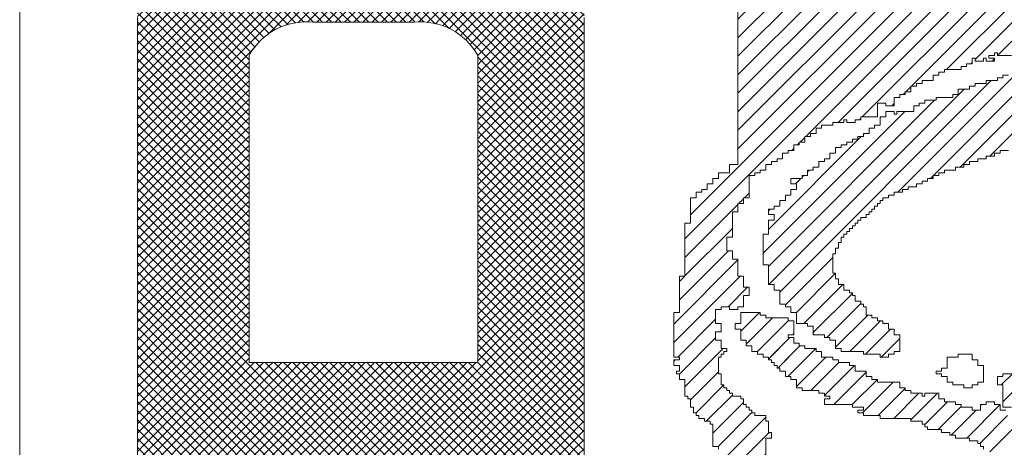
# Model space of a CAD drawing. Extents: x -550 to 169, y -151 to 333.
# Drawn here: x -215 to -210, y -55 to -53 of the extents above; entities that cross this region are included whole.
import ezdxf

# ---------------------------------------------------------------- set-up
doc = ezdxf.new("R2010")
doc.units = 0
doc.header["$MEASUREMENT"] = 0
doc.layers.get('0').update_dxf_attribs({"lineweight": 0})
for name, color, linetype, lineweight in [('1', 7, 'Continuous', 0), ('FIBERGLASS', 7, 'Continuous', 0), ('TITLEBLOCK', 95, 'Continuous', 0)]:
    doc.layers.add(name, color=color, linetype=linetype, lineweight=lineweight)

# ---------------------------------------------------------------- blocks, each defined once
blk = doc.blocks.new('_X116')
at = {"color": 0, "ltscale": 2}
for p, q in [((-8.4755, 1.1809), (-8.4531, 1.2033)), ((-8.4755, 1.203), (-8.4752, 1.2033)), ((-8.4688, 1.1655), (-8.4376, 1.1967)), ((-8.4555, 1.1567), (-8.4188, 1.1934)), ((-8.4134, 1.1767), (-8.4121, 1.178)), ((-8.4421, 1.148), (-8.4168, 1.1733)), ((-8.4313, 1.1367), (-8.4047, 1.1633)), ((-8.4192, 1.1267), (-8.3859, 1.16)), ((-8.4088, 1.115), (-8.3738, 1.15)), ((-8.3917, 1.11), (-8.3584, 1.1433)), ((-8.3755, 1.1041), (-8.3397, 1.14)), ((-8.3643, 1.0933), (-8.3255, 1.132)), ((-8.1641, 1.1167), (-8.1508, 1.13)), ((-8.1621, 1.0966), (-8.1287, 1.13)), ((-8.3422, 1.0933), (-8.3122, 1.1233)), ((-8.3301, 1.0833), (-8.2934, 1.12)), ((-8.3113, 1.08), (-8.2788, 1.1124)), ((-8.2925, 1.0767), (-8.2625, 1.1067)), ((-8.2721, 1.0749), (-8.2404, 1.1067)), ((-8.2555, 1.0695), (-8.2283, 1.0967)), ((-8.2396, 1.0633), (-8.2121, 1.0908)), ((-8.2241, 1.0567), (-8.1941, 1.0867)), ((-8.2054, 1.0533), (-8.1655, 1.0932)), ((-8.1888, 1.092), (-8.1875, 1.0933)), ((-8.1899, 1.0467), (-8.1566, 1.08)), ((-8.1778, 1.0367), (-8.1378, 1.0767))]:
    blk.add_line(p, q, dxfattribs=at)
blk = doc.blocks.new('_X112')
at = {"color": 0, "ltscale": 2}
for p, q in [((-8.4421, 1.148), (-8.4365, 1.1537)), ((-8.4313, 1.1367), (-8.4144, 1.1537)), ((-8.4192, 1.1267), (-8.3923, 1.1537)), ((-8.4088, 1.115), (-8.3738, 1.15)), ((-8.3917, 1.11), (-8.3584, 1.1433)), ((-8.3755, 1.1041), (-8.3397, 1.14)), ((-8.3643, 1.0933), (-8.3255, 1.132)), ((-8.1641, 1.1167), (-8.1508, 1.13)), ((-8.1621, 1.0966), (-8.1287, 1.13)), ((-8.3422, 1.0933), (-8.3122, 1.1233)), ((-8.3301, 1.0833), (-8.2934, 1.12)), ((-8.3113, 1.08), (-8.2788, 1.1124)), ((-8.2925, 1.0767), (-8.2625, 1.1067)), ((-8.2721, 1.0749), (-8.2404, 1.1067)), ((-8.2555, 1.0695), (-8.2283, 1.0967)), ((-8.2396, 1.0633), (-8.2121, 1.0908)), ((-8.2241, 1.0567), (-8.1941, 1.0867)), ((-8.2054, 1.0533), (-8.1655, 1.0932)), ((-8.1888, 1.092), (-8.1875, 1.0933)), ((-8.1899, 1.0467), (-8.1566, 1.08)), ((-8.1778, 1.0367), (-8.1378, 1.0767))]:
    blk.add_line(p, q, dxfattribs=at)
blk = doc.blocks.new('_X115')
at = {"color": 0, "ltscale": 2}
for p, q in [((-8.5421, 1.2911), (-7.9594, 1.8738)), ((-8.5355, 1.3198), (-7.9815, 1.8738)), ((-8.4788, 1.3986), (-8.0036, 1.8738)), ((-8.4788, 1.4207), (-8.0257, 1.8738)), ((-8.4788, 1.4428), (-8.0478, 1.8738)), ((-8.4788, 1.4649), (-8.0699, 1.8738)), ((-8.4788, 1.487), (-8.092, 1.8738)), ((-8.4788, 1.5091), (-8.1141, 1.8738)), ((-8.4788, 1.5312), (-8.1362, 1.8738)), ((-8.4788, 1.5533), (-8.1583, 1.8738)), ((-8.4788, 1.5754), (-8.1804, 1.8738)), ((-8.4788, 1.5975), (-8.2025, 1.8738)), ((-8.4788, 1.6196), (-8.2245, 1.8738)), ((-8.4788, 1.6416), (-8.2466, 1.8738)), ((-8.4788, 1.6637), (-8.2687, 1.8738)), ((-8.4788, 1.6858), (-8.2908, 1.8738)), ((-8.4788, 1.7079), (-8.3129, 1.8738)), ((-8.4788, 1.73), (-8.335, 1.8738)), ((-8.4788, 1.7521), (-8.3571, 1.8738)), ((-8.4788, 1.7742), (-8.3792, 1.8738)), ((-8.4788, 1.7963), (-8.4013, 1.8738)), ((-8.4788, 1.8184), (-8.4234, 1.8738)), ((-8.4788, 1.8405), (-8.4455, 1.8738)), ((-8.4788, 1.8626), (-8.4676, 1.8738)), ((-8.3978, 1.4133), (-7.9373, 1.8738)), ((-8.359, 1.43), (-7.9152, 1.8738)), ((-8.3302, 1.4367), (-7.8931, 1.8738)), ((-8.2715, 1.4733), (-7.871, 1.8738)), ((-8.2294, 1.4933), (-7.8489, 1.8738)), ((-8.1955, 1.5051), (-7.8268, 1.8738)), ((-8.1685, 1.51), (-7.8047, 1.8738)), ((-8.1364, 1.52), (-7.7826, 1.8738)), ((-8.1359, 1.41), (-7.6721, 1.8738)), ((-8.1021, 1.4217), (-7.65, 1.8738)), ((-8.0976, 1.5367), (-7.7605, 1.8738)), ((-8.0717, 1.43), (-7.6279, 1.8738)), ((-8.0364, 1.4433), (-7.6058, 1.8738)), ((-8.0021, 1.5659), (-7.6942, 1.8738)), ((-7.5909, 1.8667), (-7.5855, 1.872)), ((-8.0622, 1.55), (-7.7421, 1.8701)), ((-7.9976, 1.46), (-7.5921, 1.8654)), ((-8.178, 1.39), (-8.0047, 1.5633)), ((-8.0421, 1.548), (-8.0368, 1.5533)), ((-8.0722, 1.54), (-8.0655, 1.5467)), ((-8.2134, 1.3767), (-8.0534, 1.5367)), ((-8.101, 1.5333), (-8.0988, 1.5355)), ((-8.2489, 1.3633), (-8.1055, 1.5067)), ((-8.1752, 1.5033), (-8.1721, 1.5064)), ((-8.2006, 1.5), (-8.1988, 1.5018)), ((-8.2876, 1.3467), (-8.141, 1.4933)), ((-8.2327, 1.49), (-8.2321, 1.4906)), ((-8.4288, 1.2276), (-8.1764, 1.48)), ((-8.2781, 1.4667), (-8.2721, 1.4727)), ((-8.4418, 1.2367), (-8.2085, 1.47)), ((-8.2815, 1.4633), (-8.2788, 1.466)), ((-8.2421, 1.4585), (-8.2406, 1.46)), ((-8.4421, 1.2585), (-8.2439, 1.4567)), ((-8.2948, 1.45), (-8.2921, 1.4527)), ((-8.0009, 1.4567), (-7.9988, 1.4587)), ((-8.4488, 1.2739), (-8.2794, 1.4433)), ((-8.3088, 1.436), (-8.3081, 1.4367)), ((-8.3021, 1.4427), (-8.3015, 1.4433)), ((-8.0397, 1.44), (-8.0388, 1.4408)), ((-8.3336, 1.4333), (-8.3321, 1.4348)), ((-8.4421, 1.3027), (-8.3315, 1.4133)), ((-8.4044, 1.4067), (-8.3988, 1.4123)), ((-8.3288, 1.416), (-8.3281, 1.4167)), ((-8.3221, 1.4227), (-8.3215, 1.4233)), ((-8.1071, 1.4167), (-8.1055, 1.4183)), ((-8.4078, 1.4033), (-8.4055, 1.4056)), ((-8.1459, 1.4), (-8.1455, 1.4004)), ((-8.1392, 1.4067), (-8.1388, 1.4071)), ((-8.4144, 1.3967), (-8.4121, 1.399)), ((-8.4021, 1.3648), (-8.4002, 1.3667)), ((-8.3955, 1.3714), (-8.3936, 1.3733)), ((-8.4102, 1.3567), (-8.4036, 1.3633)), ((-8.2522, 1.36), (-8.2521, 1.3601)), ((-8.4711, 1.34), (-8.4655, 1.3456)), ((-8.5421, 1.269), (-8.4788, 1.3323)), ((-8.4778, 1.3333), (-8.4721, 1.339)), ((-8.4421, 1.3248), (-8.4402, 1.3267)), ((-8.5421, 1.2469), (-8.4855, 1.3035)), ((-8.4488, 1.296), (-8.4481, 1.2967)), ((-8.5488, 1.2181), (-8.4902, 1.2767)), ((-8.5555, 1.1893), (-8.4788, 1.266)), ((-8.4221, 1.2122), (-8.3655, 1.2688)), ((-8.4089, 1.2033), (-8.3622, 1.25)), ((-8.5555, 1.1672), (-8.476, 1.2467)), ((-8.5488, 1.2402), (-8.5423, 1.2467)), ((-8.4001, 1.19), (-8.3534, 1.2367)), ((-8.4906, 1.21), (-8.4673, 1.2333)), ((-8.3888, 1.1792), (-8.3421, 1.2259)), ((-8.3726, 1.1733), (-8.3321, 1.2138)), ((-8.5506, 1.15), (-8.5055, 1.1951)), ((-8.3621, 1.1617), (-8.3238, 1.2)), ((-8.345, 1.1567), (-8.3084, 1.1933)), ((-8.3264, 1.1533), (-8.2964, 1.1833)), ((-8.5488, 1.1297), (-8.5055, 1.173)), ((-8.3076, 1.15), (-8.2855, 1.172)), ((-8.5421, 1.1143), (-8.4964, 1.16)), ((-8.5555, 1.1451), (-8.5539, 1.1467)), ((-8.5355, 1.0988), (-8.5021, 1.1322)), ((-8.5289, 1.0833), (-8.4955, 1.1167)), ((-8.5168, 1.0733), (-8.4855, 1.1046)), ((-8.5088, 1.0592), (-8.4721, 1.0959)), ((-8.5026, 1.0433), (-8.4621, 1.0838)), ((-8.5371, 0.9867), (-8.4455, 1.0783)), ((-8.5455, 0.9562), (-8.4417, 1.06)), ((-8.453, 1.0267), (-8.4521, 1.0275)), ((-8.4497, 1.03), (-8.4455, 1.0341)), ((-8.4697, 1.01), (-8.4655, 1.0141)), ((-8.5455, 0.9341), (-8.4721, 1.0075)), ((-8.5421, 0.9817), (-8.5405, 0.9833)), ((-8.5376, 0.92), (-8.4855, 0.972)), ((-8.4843, 0.9733), (-8.4821, 0.9754)), ((-8.5321, 0.9033), (-8.4855, 0.9499)), ((-8.5403, 0.873), (-8.4855, 0.9278)), ((-8.5182, 0.873), (-8.4788, 0.9124)), ((-8.4961, 0.873), (-8.4655, 0.9036)), ((-8.4621, 0.8849), (-8.4588, 0.8882)), ((-8.4517, 0.8733), (-8.4483, 0.8767))]:
    blk.add_line(p, q, dxfattribs=at)
blk = doc.blocks.new('_X114')
at = {"color": 0, "ltscale": 2}
for p, q in [((-8.4755, 1.1809), (-8.4531, 1.2033)), ((-8.4755, 1.203), (-8.4752, 1.2033)), ((-8.4688, 1.1655), (-8.4376, 1.1967)), ((-8.4555, 1.1567), (-8.4188, 1.1934)), ((-8.4134, 1.1767), (-8.4121, 1.178)), ((-8.4376, 1.1526), (-8.4168, 1.1733)), ((-8.4155, 1.1526), (-8.4047, 1.1633)), ((-8.3934, 1.1526), (-8.3859, 1.16))]:
    blk.add_line(p, q, dxfattribs=at)

msp = doc.modelspace()

# ---------------------------------------------------------------- hatches: boundary and pattern name
at = {"layer": 'TITLEBLOCK', "linetype": 'Continuous', "lineweight": 0, "ltscale": 4}
h = msp.add_hatch(dxfattribs=at)
h.set_pattern_fill('ANSI37', color=1, scale=0.25, style=0)
h.set_pattern_definition([(45, (-287.591963, 904.76906), (-0.0220970869, 0.0220970869), [0.25]), (135, (-287.591963, 904.76906), (-0.0220970869, -0.0220970869), [0.25])])
h.paths.add_polyline_path([(-214.19474, -55.52915), (-212.06002, -55.52915), (-212.06002, -53.24156), (-212.05854, -53.18304), (-212.06309, -53.12468), (-212.07361, -53.06709), (-212.08999, -53.01089), (-212.11206, -52.95667), (-212.13959, -52.905), (-212.17228, -52.85644), (-212.20979, -52.8115), (-212.25171, -52.77064), (-212.29762, -52.73431), (-212.34701, -52.70289), (-212.39937, -52.67672), (-212.45414, -52.65606), (-212.51075, -52.64114), (-212.56859, -52.63211), (-213.52435, -52.63211), (-213.58467, -52.62769), (-213.64512, -52.6294), (-213.7051, -52.63722), (-213.76398, -52.65107), (-213.82115, -52.6708), (-213.87603, -52.69622), (-213.92806, -52.72706), (-213.9767, -52.763), (-214.02145, -52.80369), (-214.06186, -52.84869), (-214.0975, -52.89756), (-214.12802, -52.94978), (-214.1531, -53.00481), (-214.17248, -53.06211), (-214.18596, -53.12107), (-214.1934, -53.18109), (-214.19474, -53.24156)])
h.paths.add_polyline_path([(-213.66114, -53.42282), (-213.64516, -53.39714), (-213.62678, -53.37313), (-213.60616, -53.35101), (-213.5835, -53.33099), (-213.559, -53.31326), (-213.53291, -53.29799), (-213.50545, -53.28531), (-213.4769, -53.27535), (-213.44752, -53.2682), (-213.41758, -53.26393), (-213.38738, -53.26258), (-213.35718, -53.26416), (-212.87207, -53.26416), (-212.84187, -53.26258), (-212.81166, -53.26393), (-212.78172, -53.2682), (-212.75234, -53.27535), (-212.72379, -53.28531), (-212.69634, -53.29799), (-212.67024, -53.31326), (-212.64574, -53.33099), (-212.62308, -53.35101), (-212.60246, -53.37313), (-212.58408, -53.39714), (-212.56811, -53.42282), (-212.56811, -54.88915), (-213.66114, -54.88915)])

# ---------------------------------------------------------------- linework, layer by layer
at = {"layer": '1', "color": 8, "ltscale": 2}
msp.add_lwpolyline([(-211.41769, -55.30306), (-211.41769, -55.28986), (-211.44449, -55.28986), (-211.44449, -55.18306), (-211.45769, -55.18306), (-211.45769, -55.16986), (-211.48449, -55.16986), (-211.48449, -55.15626), (-211.51129, -55.15626), (-211.51129, -55.14306), (-211.52449, -55.14306), (-211.52449, -55.12986), (-211.53769, -55.12986), (-211.53769, -55.10306), (-211.55129, -55.10306), (-211.55129, -55.06306), (-211.56449, -55.06306), (-211.56449, -55.04986), (-211.57769, -55.04986), (-211.57769, -54.96986), (-211.60449, -54.96986), (-211.60449, -54.94306), (-211.61769, -54.94306), (-211.61769, -54.92986), (-211.60449, -54.92986), (-211.60449, -54.90306), (-211.63129, -54.90306), (-211.63129, -54.87626), (-211.60449, -54.87626), (-211.60449, -54.86306), (-211.63129, -54.86306), (-211.63129, -54.64986), (-211.60449, -54.64986), (-211.60449, -54.47626), (-211.57769, -54.47626), (-211.57769, -54.22306), (-211.55129, -54.22306), (-211.55129, -54.10306), (-211.52449, -54.10306), (-211.52449, -54.07626), (-211.49769, -54.07626), (-211.49769, -54.06306), (-211.47129, -54.06306), (-211.47129, -54.03626), (-211.44449, -54.03626), (-211.44449, -54.00986), (-211.41769, -54.00986), (-211.41769, -53.98306), (-211.36449, -53.98306), (-211.36449, -53.94306), (-211.32449, -53.94306), (-211.32449, -53.12986)], dxfattribs=at)
at = {"layer": '1', "color": 3, "ltscale": 2}
for points in [[(-211.19129, -55.34306), (-211.19129, -55.24986), (-211.16449, -55.24986), (-211.16449, -55.22306), (-211.17769, -55.22306), (-211.17769, -55.16986), (-211.19129, -55.16986), (-211.19129, -55.14306), (-211.24449, -55.14306), (-211.24449, -55.12986), (-211.25769, -55.12986), (-211.25769, -55.11626), (-211.27129, -55.11626), (-211.27129, -55.10306), (-211.28449, -55.10306), (-211.28449, -55.08986), (-211.29769, -55.08986), (-211.29769, -55.06306), (-211.31129, -55.06306), (-211.31129, -55.04986), (-211.35129, -55.04986), (-211.35129, -55.03626), (-211.36449, -55.03626), (-211.36449, -55.02306), (-211.37769, -55.02306), (-211.37769, -55.00986), (-211.39129, -55.00986), (-211.39129, -54.99626), (-211.40449, -54.99626), (-211.40449, -54.94306), (-211.41769, -54.94306), (-211.41769, -54.86306), (-211.40449, -54.86306), (-211.40449, -54.84986), (-211.39129, -54.84986), (-211.39129, -54.83626), (-211.37769, -54.83626), (-211.37769, -54.82306), (-211.40449, -54.82306), (-211.40449, -54.78306), (-211.43129, -54.78306), (-211.43129, -54.74306), (-211.40449, -54.74306), (-211.40449, -54.70306), (-211.43129, -54.70306), (-211.43129, -54.63626), (-211.40449, -54.63626), (-211.40449, -54.62306), (-211.36449, -54.62306), (-211.36449, -54.63626), (-211.32449, -54.63626), (-211.32449, -54.62306), (-211.29769, -54.62306), (-211.29769, -54.56986), (-211.27129, -54.56986), (-211.27129, -54.52986), (-211.29769, -54.52986), (-211.29769, -54.47626), (-211.32449, -54.47626), (-211.32449, -54.39626), (-211.35129, -54.39626), (-211.35129, -54.35626), (-211.37769, -54.35626), (-211.37769, -54.28986), (-211.35129, -54.28986), (-211.35129, -54.16986), (-211.32449, -54.16986), (-211.32449, -54.12986), (-211.29769, -54.12986), (-211.29769, -54.10306), (-211.27129, -54.10306), (-211.27129, -53.99626), (-211.24449, -53.99626), (-211.24449, -53.98306), (-211.21769, -53.98306), (-211.21769, -53.96986), (-211.19129, -53.96986), (-211.19129, -53.94306), (-211.16449, -53.94306), (-211.16449, -53.92986), (-211.13769, -53.92986), (-211.13769, -53.91626), (-211.11129, -53.91626), (-211.11129, -53.88986), (-211.08449, -53.88986), (-211.08449, -53.87626), (-211.05769, -53.87626), (-211.05769, -53.84986), (-211.03129, -53.84986), (-211.03129, -53.83626), (-211.00449, -53.83626), (-211.00449, -53.80986), (-210.97769, -53.80986), (-210.97769, -53.79626), (-210.95129, -53.79626), (-210.95129, -53.76986), (-210.92449, -53.76986), (-210.92449, -53.75626), (-210.87129, -53.75626), (-210.87129, -53.74306), (-210.81769, -53.74306), (-210.81769, -53.72986), (-210.80449, -53.72986), (-210.80449, -53.74306), (-210.76449, -53.74306), (-210.76449, -53.72986), (-210.73769, -53.72986), (-210.73769, -53.71626), (-210.65769, -53.71626), (-210.65769, -53.64986), (-210.61769, -53.64986), (-210.61769, -53.66306), (-210.57769, -53.66306), (-210.57769, -53.62306), (-210.55129, -53.62306), (-210.55129, -53.60986), (-210.52449, -53.60986), (-210.52449, -53.59626), (-210.49769, -53.59626), (-210.49769, -53.56986), (-210.47129, -53.56986), (-210.47129, -53.55626), (-210.44449, -53.55626), (-210.44449, -53.54306), (-210.39129, -53.54306), (-210.39129, -53.51626), (-210.36449, -53.51626), (-210.36449, -53.50306), (-210.33769, -53.50306), (-210.33769, -53.48986), (-210.25769, -53.48986), (-210.25769, -53.47626), (-210.23129, -53.47626), (-210.23129, -53.46306), (-210.20449, -53.46306), (-210.20449, -53.43626), (-210.19129, -53.43626), (-210.19129, -53.44986), (-210.15129, -53.44986), (-210.15129, -53.43626), (-210.13769, -53.43626), (-210.13769, -53.44986), (-210.09769, -53.44986), (-210.09769, -53.43626), (-210.12449, -53.43626), (-210.12449, -53.42306), (-210.09769, -53.42306), (-210.09769, -53.40986), (-210.08449, -53.40986), (-210.08449, -53.42306), (-210.01769, -53.42306)], [(-210.03129, -53.51626), (-210.05769, -53.51626), (-210.05769, -53.52986), (-210.08449, -53.52986), (-210.08449, -53.54306), (-210.13769, -53.54306), (-210.13769, -53.55626), (-210.19129, -53.55626), (-210.19129, -53.56986), (-210.21769, -53.56986), (-210.21769, -53.58306), (-210.27129, -53.58306), (-210.27129, -53.60986), (-210.29769, -53.60986), (-210.29769, -53.62306), (-210.37769, -53.62306), (-210.37769, -53.63626), (-210.43129, -53.63626), (-210.43129, -53.64986), (-210.45769, -53.64986), (-210.45769, -53.66306), (-210.48449, -53.66306), (-210.48449, -53.68986), (-210.56449, -53.68986), (-210.56449, -53.70306), (-210.57769, -53.70306), (-210.57769, -53.68986), (-210.61769, -53.68986), (-210.61769, -53.71626), (-210.64449, -53.71626), (-210.64449, -53.75626), (-210.67129, -53.75626), (-210.67129, -53.76986), (-210.69769, -53.76986), (-210.69769, -53.79626), (-210.72449, -53.79626), (-210.72449, -53.80986), (-210.75129, -53.80986), (-210.75129, -53.82306), (-210.77769, -53.82306), (-210.77769, -53.83626), (-210.80449, -53.83626), (-210.80449, -53.84986), (-210.83129, -53.84986), (-210.83129, -53.86306), (-210.85769, -53.86306), (-210.85769, -53.88986), (-210.88449, -53.88986), (-210.88449, -53.91626), (-210.91129, -53.91626), (-210.91129, -53.92986), (-210.93769, -53.92986), (-210.93769, -53.95626), (-210.96449, -53.95626), (-210.96449, -53.96986), (-210.99129, -53.96986), (-210.99129, -53.99626), (-211.01769, -53.99626), (-211.01769, -54.00986), (-211.07129, -54.00986), (-211.07129, -54.03626), (-211.04449, -54.03626), (-211.04449, -54.06306), (-211.07129, -54.06306), (-211.07129, -54.08986), (-211.09769, -54.08986), (-211.09769, -54.11626), (-211.12449, -54.11626), (-211.12449, -54.14306), (-211.15129, -54.14306), (-211.15129, -54.15626), (-211.17769, -54.15626), (-211.17769, -54.18306), (-211.15129, -54.18306), (-211.15129, -54.20986), (-211.17769, -54.20986), (-211.17769, -54.27626), (-211.20449, -54.27626), (-211.20449, -54.42306), (-211.17769, -54.42306), (-211.17769, -54.51626), (-211.15129, -54.51626), (-211.15129, -54.54306), (-211.12449, -54.54306), (-211.12449, -54.60986), (-211.09769, -54.60986), (-211.09769, -54.62306), (-211.07129, -54.62306), (-211.07129, -54.64986), (-211.04449, -54.64986), (-211.04449, -54.70306), (-210.99129, -54.70306), (-210.99129, -54.71626), (-210.96449, -54.71626), (-210.96449, -54.75626), (-210.91129, -54.75626), (-210.91129, -54.76986), (-210.88449, -54.76986), (-210.88449, -54.78306), (-210.85769, -54.78306), (-210.85769, -54.82306), (-210.83129, -54.82306), (-210.83129, -54.83626), (-210.72449, -54.83626), (-210.72449, -54.84986), (-210.64449, -54.84986), (-210.64449, -54.86306), (-210.60449, -54.86306), (-210.60449, -54.84986), (-210.57769, -54.84986), (-210.57769, -54.83626), (-210.55129, -54.83626), (-210.55129, -54.75626), (-210.57769, -54.75626), (-210.57769, -54.72986), (-210.60449, -54.72986), (-210.60449, -54.70306), (-210.63129, -54.70306), (-210.63129, -54.68986), (-210.65769, -54.68986), (-210.65769, -54.67626), (-210.68449, -54.67626), (-210.68449, -54.66306), (-210.71129, -54.66306), (-210.71129, -54.62306), (-210.72449, -54.62306), (-210.72449, -54.60986), (-210.73769, -54.60986), (-210.73769, -54.59626), (-210.76449, -54.59626), (-210.76449, -54.56986), (-210.77769, -54.56986), (-210.77769, -54.55626), (-210.79129, -54.55626), (-210.79129, -54.54306), (-210.81769, -54.54306), (-210.81769, -54.51626), (-210.84449, -54.51626), (-210.84449, -54.48986), (-210.85769, -54.48986), (-210.85769, -54.46306), (-210.87129, -54.46306), (-210.87129, -54.36986), (-210.85769, -54.36986), (-210.85769, -54.34306), (-210.84449, -54.34306), (-210.84449, -54.31626), (-210.83129, -54.31626), (-210.83129, -54.28986), (-210.81769, -54.28986), (-210.81769, -54.27626), (-210.80449, -54.27626), (-210.80449, -54.26306), (-210.79129, -54.26306), (-210.79129, -54.24986), (-210.77769, -54.24986), (-210.77769, -54.23626), (-210.76449, -54.23626), (-210.76449, -54.22306), (-210.75129, -54.22306), (-210.75129, -54.20986), (-210.73769, -54.20986), (-210.73769, -54.19626), (-210.71129, -54.19626), (-210.71129, -54.18306), (-210.69769, -54.18306), (-210.69769, -54.16986), (-210.68449, -54.16986), (-210.68449, -54.15626), (-210.67129, -54.15626), (-210.67129, -54.14306), (-210.65769, -54.14306), (-210.65769, -54.12986), (-210.64449, -54.12986), (-210.64449, -54.11626), (-210.63129, -54.11626), (-210.63129, -54.10306), (-210.60449, -54.10306), (-210.60449, -54.08986), (-210.57769, -54.08986), (-210.57769, -54.07626), (-210.53769, -54.07626), (-210.53769, -54.06306), (-210.51129, -54.06306), (-210.51129, -54.04986), (-210.47129, -54.04986), (-210.47129, -54.03626), (-210.44449, -54.03626), (-210.44449, -54.02306), (-210.41769, -54.02306), (-210.41769, -54.00986), (-210.39129, -54.00986), (-210.39129, -53.99626), (-210.36449, -53.99626), (-210.36449, -53.98306), (-210.33769, -53.98306), (-210.33769, -53.96986), (-210.28449, -53.96986), (-210.28449, -53.95626), (-210.24449, -53.95626), (-210.24449, -53.94306), (-210.21769, -53.94306), (-210.21769, -53.92986), (-210.17769, -53.92986), (-210.17769, -53.91626), (-210.13769, -53.91626), (-210.13769, -53.90306), (-210.09769, -53.90306), (-210.09769, -53.88986), (-210.07129, -53.88986), (-210.07129, -53.87626), (-210.03129, -53.87626)], [(-210.04449, -55.11626), (-210.07129, -55.11626), (-210.07129, -55.08986), (-210.09769, -55.08986), (-210.09769, -55.07626), (-210.13769, -55.07626), (-210.13769, -55.08986), (-210.16449, -55.08986), (-210.16449, -55.11626), (-210.20449, -55.11626), (-210.20449, -55.10306), (-210.25769, -55.10306), (-210.25769, -55.08986), (-210.28449, -55.08986), (-210.28449, -55.07626), (-210.33769, -55.07626), (-210.33769, -55.06306), (-210.36449, -55.06306), (-210.36449, -55.03626), (-210.43129, -55.03626), (-210.43129, -55.04986), (-210.44449, -55.04986), (-210.44449, -55.03626), (-210.49769, -55.03626), (-210.49769, -55.02306), (-210.52449, -55.02306), (-210.52449, -55.00986), (-210.55129, -55.00986), (-210.55129, -54.98306), (-210.65769, -54.98306), (-210.65769, -54.96986), (-210.68449, -54.96986), (-210.68449, -54.95626), (-210.71129, -54.95626), (-210.71129, -54.92986), (-210.76449, -54.92986), (-210.76449, -54.90306), (-210.79129, -54.90306), (-210.79129, -54.88986), (-210.84449, -54.88986), (-210.84449, -54.87626), (-210.87129, -54.87626), (-210.87129, -54.86306), (-210.92449, -54.86306), (-210.92449, -54.83626), (-210.95129, -54.83626), (-210.95129, -54.82306), (-211.00449, -54.82306), (-211.00449, -54.80986), (-211.03129, -54.80986), (-211.03129, -54.79626), (-211.05769, -54.79626), (-211.05769, -54.76986), (-211.08449, -54.76986), (-211.08449, -54.75626), (-211.05769, -54.75626), (-211.05769, -54.68986), (-211.08449, -54.68986), (-211.08449, -54.67626), (-211.19129, -54.67626), (-211.19129, -54.66306), (-211.21769, -54.66306), (-211.21769, -54.64986), (-211.31129, -54.64986), (-211.31129, -54.70306), (-211.33769, -54.70306), (-211.33769, -54.72986), (-211.31129, -54.72986), (-211.31129, -54.78306), (-211.28449, -54.78306), (-211.28449, -54.80986), (-211.25769, -54.80986), (-211.25769, -54.83626), (-211.23129, -54.83626), (-211.23129, -54.84986), (-211.20449, -54.84986), (-211.20449, -54.86306), (-211.17769, -54.86306), (-211.17769, -54.87626), (-211.16449, -54.87626), (-211.16449, -54.88986), (-211.15129, -54.88986), (-211.15129, -54.90306), (-211.13769, -54.90306), (-211.13769, -54.91626), (-211.12449, -54.91626), (-211.12449, -54.92986), (-211.09769, -54.92986), (-211.09769, -54.95626), (-211.07129, -54.95626), (-211.07129, -54.96986), (-211.04449, -54.96986), (-211.04449, -55.00986), (-211.01769, -55.00986), (-211.01769, -55.02306), (-210.93769, -55.02306), (-210.93769, -55.03626), (-210.91129, -55.03626), (-210.91129, -55.04986), (-210.88449, -55.04986), (-210.88449, -55.06306), (-210.91129, -55.06306), (-210.91129, -55.08986), (-210.77769, -55.08986), (-210.77769, -55.10306), (-210.72449, -55.10306), (-210.72449, -55.11626), (-210.75129, -55.11626), (-210.75129, -55.12986), (-210.72449, -55.12986), (-210.72449, -55.14306), (-210.64449, -55.14306), (-210.64449, -55.15626), (-210.49769, -55.15626), (-210.49769, -55.16986), (-210.44449, -55.16986), (-210.44449, -55.18306), (-210.43129, -55.18306), (-210.43129, -55.19626), (-210.41769, -55.19626), (-210.41769, -55.20986), (-210.35129, -55.20986), (-210.35129, -55.22306), (-210.31129, -55.22306), (-210.31129, -55.23626), (-210.28449, -55.23626), (-210.28449, -55.24986), (-210.21769, -55.24986), (-210.21769, -55.26306), (-210.17769, -55.26306), (-210.17769, -55.27626), (-210.16449, -55.27626), (-210.16449, -55.28986), (-210.15129, -55.28986), (-210.15129, -55.30306)], [(-209.91129, -54.94306), (-210.05769, -54.94306), (-210.05769, -54.95626), (-210.08449, -54.95626), (-210.08449, -54.99626), (-210.05769, -54.99626), (-210.05769, -55.10306), (-210.01769, -55.10306)]]:
    msp.add_lwpolyline(points, dxfattribs=at)
at = {"layer": '1', "color": 8, "ltscale": 2}
msp.add_lwpolyline([(-210.27129, -54.84986), (-210.20449, -54.84986), (-210.20449, -54.87626), (-210.17769, -54.87626), (-210.17769, -54.90306), (-210.15129, -54.90306), (-210.15129, -54.98306), (-210.17769, -54.98306), (-210.17769, -54.99626), (-210.20449, -54.99626), (-210.20449, -55.00986), (-210.24449, -55.00986), (-210.24449, -54.99626), (-210.29769, -54.99626), (-210.29769, -54.98306), (-210.32449, -54.98306), (-210.32449, -54.95626), (-210.35129, -54.95626), (-210.35129, -54.94306), (-210.37769, -54.94306), (-210.37769, -54.92986), (-210.35129, -54.92986), (-210.35129, -54.91626), (-210.32449, -54.91626), (-210.32449, -54.86306), (-210.27129, -54.86306)], close=True, dxfattribs=at)
at = {"layer": 'FIBERGLASS', "color": 3, "ltscale": 2}
for p, q in [((-214.19474, -55.52915), (-214.19474, -53.24156)), ((-212.87207, -53.26416), (-213.35718, -53.26416)), ((-212.06002, -55.52915), (-212.06002, -53.24156)), ((-213.66114, -54.88915), (-213.66114, -53.42282)), ((-212.56811, -54.88915), (-212.56811, -53.42282)), ((-213.66114, -54.88915), (-212.56811, -54.88915))]:
    msp.add_line(p, q, dxfattribs=at)
at = {"layer": 'TITLEBLOCK', "ltscale": 2}
msp.add_line((-214.75769, -42.35126), (-214.75769, -59.35126), dxfattribs=at)
at = {"layer": 'TITLEBLOCK', "color": 3, "ltscale": 4}
for centre, start, end in [((-213.38854, -53.57456), 84.23088, 150.89775), ((-212.84071, -53.57456), 29.10225, 95.76912)]:
    msp.add_arc(centre, 0.31198, start, end, dxfattribs=at)

# ---------------------------------------------------------------- block references
at = {"layer": 'TITLEBLOCK', "color": 8, "ltscale": 2, "xscale": 4, "yscale": 4, "zscale": 4}
for name in ['_X115', '_X116']:
    msp.add_blockref(name, (-177.40922, -59.46306), dxfattribs=at)
at = {"layer": 'TITLEBLOCK', "color": 5, "ltscale": 2, "xscale": 4, "yscale": 4, "zscale": 4}
msp.add_blockref('_X114', (-177.40922, -59.46306), dxfattribs=at)
at = {"layer": 'TITLEBLOCK', "color": 1, "ltscale": 2, "xscale": 4, "yscale": 4, "zscale": 4}
msp.add_blockref('_X112', (-177.40922, -59.46306), dxfattribs=at)

doc.saveas('drawing.dxf')
